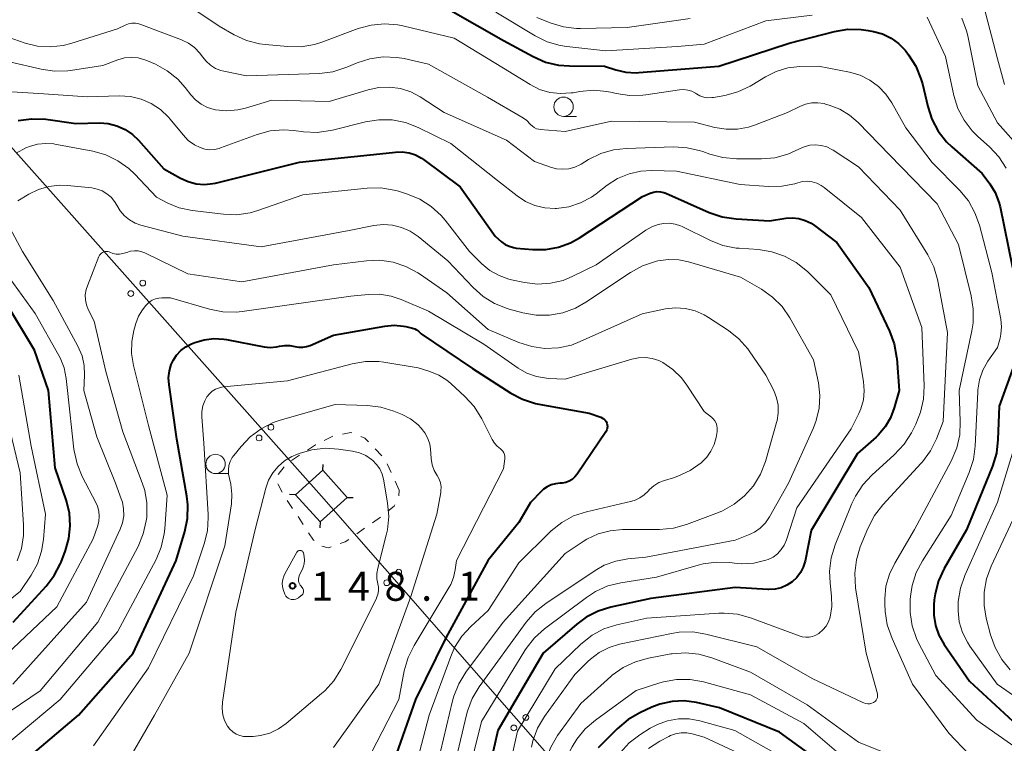
# Model space of a CAD drawing. Units: metres. Extents: x -74000 to -72000, y 28500 to 30001.
# Drawn here: x -73140 to -73012, y 29595 to 29689 of the extents above; entities that cross this region are included whole.
import ezdxf

# ---------------------------------------------------------------- set-up
doc = ezdxf.new("R2010")
doc.units = ezdxf.units.M
for name, color, linetype, lineweight in [('423500_高塔', 7, 'Continuous', 30), ('423599_高塔ひげ', 7, 'Continuous', 30), ('426500_送電線', 7, 'Continuous', 30), ('630100_植生界', 7, 'Continuous', 30), ('633100_広葉樹林', 7, 'Continuous', 13), ('710100_等高線(計曲線)', 7, 'Continuous', 40), ('710200_等高線(主曲線)', 7, 'Continuous', 13), ('731200_図化機測定による標高点', 7, 'Continuous', 40)]:
    doc.layers.add(name, color=color, linetype=linetype, lineweight=lineweight)
doc.styles.add('Style-WORKING', font='MS Gothic.ttf')

msp = doc.modelspace()

# ---------------------------------------------------------------- linework, layer by layer
at = {"layer": '423500_高塔', "linetype": 'Continuous', "lineweight": 30}
msp.add_3dface([(-73100.42, 29630.7), (-73103.95, 29627.52), (-73100.76, 29623.99), (-73097.23, 29627.18)], dxfattribs=at)
at = {"layer": '423599_高塔ひげ', "linetype": 'Continuous', "lineweight": 30, "flags": 128}
for points in [[(-73100.42, 29630.7), (-73100.38, 29631.45)], [(-73103.95, 29627.52), (-73104.7, 29627.55)], [(-73097.23, 29627.18), (-73096.48, 29627.14)], [(-73100.76, 29623.99), (-73100.79, 29623.24)]]:
    msp.add_lwpolyline(points, dxfattribs=at)
at = {"layer": '426500_送電線', "linetype": 'Continuous', "lineweight": 13, "flags": 128}
msp.add_lwpolyline([(-73431.68, 30000), (-73396.04, 29959.6), (-73100.59, 29627.35), (-72968.41, 29476.48), (-72817.72, 29304.47), (-72807.48, 29298.97), (-72806.3, 29284.61), (-72846.49, 29051.41)], dxfattribs=at)
at = {"layer": '426500_送電線', "linetype": 'Continuous', "lineweight": 13}
for centre in [(-73123.73, 29654.93), (-73125.28, 29653.56), (-73107.12, 29636.25), (-73108.67, 29634.87), (-73090.57, 29617.49), (-73092.13, 29616.13), (-73074.1, 29598.69), (-73075.66, 29597.33)]:
    msp.add_circle(centre, 0.375, dxfattribs=at)
at = {"layer": '630100_植生界', "linetype": 'Continuous', "lineweight": 13}
for p, q in [((-73099.09, 29635.11), (-73100.21, 29634.54)), ((-73103.42, 29632.62), (-73104.47, 29631.94)), ((-73092.77, 29632.55), (-73093.63, 29633.45)), ((-73091.55, 29630.4), (-73092.06, 29631.54)), ((-73105.4, 29631.13), (-73106.19, 29630.16)), ((-73090.52, 29628.12), (-73091.03, 29629.26)), ((-73090.57, 29627.36), (-73090.52, 29628.12)), ((-73105.01, 29626.77), (-73104.32, 29625.73)), ((-73103.62, 29624.69), (-73102.93, 29623.65)), ((-73093.97, 29623.88), (-73092.95, 29624.6)), ((-73096.02, 29622.45), (-73094.99, 29623.17))]:
    msp.add_line(p, q, dxfattribs=at)
at = {"layer": '630100_植生界', "linetype": 'Continuous', "lineweight": 13, "flags": 128}
for points in [[(-73096.65, 29635.53), (-73096.76, 29635.58), (-73097.87, 29635.36)], [(-73101.32, 29633.98), (-73101.34, 29633.97), (-73102.37, 29633.3)], [(-73094.49, 29634.36), (-73094.95, 29634.84), (-73095.49, 29635.06)], [(-73106.22, 29628.94), (-73106.21, 29628.83), (-73105.67, 29627.83)], [(-73091.97, 29625.38), (-73091.16, 29626.06), (-73091.07, 29626.23)], [(-73102.24, 29622.6), (-73101.61, 29621.65), (-73101.53, 29621.58)], [(-73098.15, 29621.19), (-73097.52, 29621.4), (-73097.04, 29621.73)], [(-73100.55, 29620.84), (-73099.7, 29620.66), (-73099.34, 29620.78)]]:
    msp.add_lwpolyline(points, dxfattribs=at)
at = {"layer": '633100_広葉樹林', "linetype": 'Continuous', "lineweight": 13}
for p, q in [((-73069.22, 29676.5), (-73067.55, 29676.5)), ((-73114.3, 29630.25), (-73112.63, 29630.25))]:
    msp.add_line(p, q, dxfattribs=at)
for centre in [(-73069.22, 29677.75), (-73114.3, 29631.5)]:
    msp.add_circle(centre, 1.25, dxfattribs=at)
at = {"layer": '710100_等高線(計曲線)', "linetype": 'Continuous', "lineweight": 40, "flags": 128}
for points, elevation in [([(-73083.8, 29690.2), (-73077, 29686.32), (-73073.16, 29684.24), (-73071.56, 29683.54), (-73069.87, 29683.14), (-73068.45, 29683.03), (-73063.91, 29683), (-73062.46, 29682.53), (-73061.15, 29682.23), (-73059.8, 29682.16), (-73059.47, 29682.18), (-73049.11, 29683), (-73040.01, 29685.99), (-73034.11, 29687.5), (-73032.39, 29687.78), (-73030.65, 29687.76), (-73029.75, 29687.63), (-73029.06, 29687.5), (-73027.9, 29687.17), (-73026.8, 29686.64), (-73025.82, 29685.93), (-73024.98, 29685.06), (-73024.84, 29684.89), (-73024.52, 29684.46), (-73023.59, 29682.99), (-73022.92, 29681.38), (-73022.74, 29680.7), (-73022.05, 29677.78), (-73021.5, 29676.12), (-73020.68, 29674.59), (-73019.6, 29673.22), (-73018.93, 29672.58), (-73015, 29669.11), (-73014, 29667.76), (-73013.31, 29666.64), (-73012.82, 29665.41), (-73012.66, 29664.78), (-73011.05, 29656.95)], 120), ([(-73139.88, 29675.95), (-73138.15, 29676.2), (-73136.27, 29676.13), (-73132.4, 29675.6), (-73129.35, 29675.65), (-73128.2, 29675.57), (-73127.08, 29675.29), (-73126.02, 29674.81), (-73125.07, 29674.17), (-73124.28, 29673.41), (-73121, 29669.7), (-73118.85, 29668.49), (-73117.86, 29668.05), (-73116.81, 29667.78), (-73115.72, 29667.69), (-73114.64, 29667.8), (-73114.32, 29667.87), (-73108.78, 29669.22), (-73103.42, 29670.58), (-73093, 29671.65), (-73091, 29671.89), (-73090.11, 29671.91), (-73089.23, 29671.79), (-73088.39, 29671.51), (-73087.61, 29671.08), (-73087.38, 29670.93), (-73082.6, 29667.4), (-73078.09, 29661), (-73077.27, 29660.28), (-73076.8, 29659.93), (-73076.28, 29659.68), (-73075.72, 29659.52), (-73075.35, 29659.46), (-73073.18, 29659.28), (-73071.52, 29659.28), (-73069.89, 29659.57), (-73068.34, 29660.14), (-73067.17, 29660.79), (-73059, 29666.14), (-73057.98, 29666.57), (-73057.56, 29666.71), (-73057.12, 29666.77), (-73056.67, 29666.75), (-73056.23, 29666.66), (-73055.95, 29666.55), (-73050.34, 29664.07), (-73048.69, 29663.51), (-73046.84, 29663.23), (-73042.52, 29663), (-73040.44, 29663.32)], 130), ([(-73040.44, 29663.32), (-73039.58, 29663.38), (-73038.72, 29663.28), (-73037.9, 29663.04), (-73037.13, 29662.66), (-73036.69, 29662.36), (-73033.83, 29660.17), (-73029.66, 29654.34), (-73026.99, 29648.68), (-73026.38, 29647.05), (-73026.07, 29645.33), (-73026.06, 29645.14), (-73025.75, 29641), (-73026.37, 29638.77), (-73026.86, 29637.48), (-73027.56, 29636.3), (-73028.45, 29635.25), (-73028.73, 29634.99), (-73031.16, 29632.84), (-73037.13, 29622.87), (-73037.94, 29618.94), (-73038.17, 29618.16), (-73038.54, 29617.44), (-73039.02, 29616.79), (-73039.6, 29616.24), (-73040.28, 29615.8), (-73041.02, 29615.48), (-73041.81, 29615.29), (-73042.61, 29615.24), (-73042.77, 29615.25), (-73047, 29615.52), (-73057.93, 29614.07), (-73063.09, 29612.96), (-73064.75, 29612.44), (-73066.31, 29611.65), (-73067.51, 29610.75), (-73071.86, 29607), (-73077.75, 29597), (-73080.3, 29585.73)], 130), ([(-73140.53, 29611), (-73136.26, 29615.7), (-73135.2, 29617.08), (-73134.4, 29618.63), (-73134.32, 29618.81), (-73133.75, 29620.28), (-73133.3, 29621.86), (-73133.12, 29623.49), (-73133.23, 29625.12), (-73133.63, 29626.75), (-73135.09, 29631), (-73135.95, 29641), (-73137.76, 29646.24), (-73141.35, 29652.19)], 130), ([(-73138.52, 29593.48), (-73132.07, 29599), (-73124.98, 29607.02), (-73119.41, 29619), (-73118.29, 29622.74), (-73117.94, 29624.45), (-73117.88, 29626.19), (-73118.02, 29627.33), (-73119.3, 29634.7), (-73120.33, 29641.75), (-73120.39, 29642.64), (-73120.28, 29643.54), (-73120.03, 29644.4), (-73119.79, 29644.91), (-73119.35, 29645.59), (-73118.8, 29646.18), (-73118.16, 29646.67), (-73117.43, 29647.04), (-73117, 29647.22), (-73115.78, 29647.59), (-73114.52, 29647.74), (-73113.24, 29647.68), (-73112.88, 29647.62), (-73108.01, 29646.68), (-73107.21, 29646.6), (-73106.41, 29646.66), (-73106, 29646.74), (-73105.34, 29646.85), (-73104.68, 29646.85), (-73104.01, 29646.72), (-73103.5, 29646.62), (-73103, 29646.61), (-73102.5, 29646.69), (-73102.05, 29646.85), (-73099, 29648.18), (-73092.35, 29649.35), (-73091.15, 29649.46), (-73089.96, 29649.36), (-73089.66, 29649.3), (-73088.78, 29649.1), (-73088.5, 29649.01), (-73088.25, 29648.88), (-73088.02, 29648.71), (-73087.99, 29648.68), (-73087.65, 29648.35), (-73081, 29643.84)], 140), ([(-73010.22, 29646.02), (-73012.81, 29639), (-73012.94, 29634.65), (-73013.15, 29632.92), (-73013.67, 29631.21), (-73017, 29622.99)], 120), ([(-73081, 29643.84), (-73076.07, 29640.68), (-73074.52, 29639.87), (-73072.86, 29639.34), (-73072.44, 29639.26), (-73065.91, 29638.09), (-73064.37, 29637.54), (-73064.17, 29637.45), (-73063.99, 29637.33), (-73063.84, 29637.17), (-73063.71, 29637), (-73063.61, 29636.8), (-73063.55, 29636.59), (-73063.53, 29636.37), (-73063.55, 29636.15), (-73063.6, 29635.94), (-73063.69, 29635.74), (-73063.75, 29635.65), (-73067.45, 29630.18), (-73067.74, 29629.82), (-73068.1, 29629.51), (-73068.5, 29629.27), (-73068.94, 29629.1), (-73069.4, 29629.01), (-73069.67, 29629), (-73070.26, 29628.95), (-73070.82, 29628.8), (-73071.35, 29628.55), (-73071.83, 29628.22), (-73072.09, 29627.97), (-73073.5, 29626.5), (-73075, 29623.91), (-73079, 29619.03), (-73084.46, 29609), (-73088.4, 29601), (-73091.15, 29593.16)], 140), ([(-73017, 29622.99), (-73019.9, 29617.97), (-73020.64, 29616.39), (-73021.1, 29614.7), (-73021.21, 29613.9), (-73021.27, 29613.27), (-73021.27, 29611.93), (-73021.05, 29610.6), (-73020.6, 29609.33), (-73019.93, 29608.15), (-73016.62, 29603.38), (-73011, 29598.2)], 120), ([(-73035, 29592.27), (-73041.23, 29596.77), (-73049, 29599.95), (-73052, 29600.62), (-73053.58, 29600.83), (-73055.17, 29600.76), (-73056.73, 29600.42), (-73057.79, 29600.01), (-73059.33, 29599.3), (-73060.85, 29598.44), (-73062.29, 29597.23), (-73064.73, 29594.75)], 120)]:
    msp.add_lwpolyline(points, dxfattribs=dict(at, elevation=elevation))
at = {"layer": '710200_等高線(主曲線)', "linetype": 'Continuous', "lineweight": 13, "flags": 128}
for points, elevation in [([(-73020.71, 29699.31), (-73020.09, 29698.77), (-73019.76, 29698.4), (-73016.57, 29694.31), (-73015.62, 29692.85), (-73014.94, 29691.25), (-73014.78, 29690.71), (-73013, 29683.97), (-73012.08, 29680.65)], 114), ([(-73119.43, 29691.98), (-73113.84, 29688.16), (-73111.87, 29687.05), (-73110.28, 29686.33)], 122), ([(-73078, 29690), (-73072.9, 29686.92), (-73071.33, 29686.16), (-73069.65, 29685.67), (-73068.8, 29685.54), (-73063.75, 29685), (-73054.44, 29685.56), (-73051, 29685.83), (-73043, 29688.88), (-73037, 29689.61)], 118), ([(-73072.69, 29689.31), (-73070.84, 29688.57), (-73069.23, 29688.08), (-73067.56, 29687.88), (-73067.01, 29687.88), (-73061, 29688.02), (-73052.82, 29689.18)], 116), ([(-73022.12, 29689.36), (-73019.75, 29684.25), (-73018.65, 29679.21), (-73018.13, 29677.54), (-73017.33, 29676), (-73016.27, 29674.61), (-73015.54, 29673.89), (-73014.03, 29672.54), (-73012.84, 29671.27), (-73011.88, 29669.81)], 118), ([(-73017.61, 29689.22), (-73017, 29687.58), (-73016.85, 29686.93), (-73015.54, 29680.46), (-73013, 29675.65), (-73008.88, 29671)], 116), ([(-73141.92, 29687), (-73138.98, 29686), (-73137.36, 29685.61), (-73135.7, 29685.5), (-73134.05, 29685.68), (-73133.06, 29685.93), (-73127, 29687.83), (-73126, 29688.31), (-73125.58, 29688.47), (-73125.14, 29688.56), (-73124.69, 29688.57), (-73124.25, 29688.5), (-73123.96, 29688.4), (-73118.7, 29686.4), (-73117.82, 29685.97), (-73117.02, 29685.4), (-73116.34, 29684.69), (-73116, 29684.23), (-73115.53, 29683.63), (-73114.96, 29683.12), (-73114.31, 29682.72), (-73113.6, 29682.43), (-73113.21, 29682.34), (-73110.27, 29681.73), (-73100.84, 29682.07), (-73099.11, 29682.28), (-73097.3, 29682.86), (-73095.96, 29683.43), (-73094.3, 29683.96), (-73092.57, 29684.21), (-73090.83, 29684.14), (-73089.87, 29683.98), (-73086.73, 29683.27), (-73079.09, 29679), (-73074.62, 29676.42), (-73074.03, 29676.01), (-73073.48, 29675.45), (-73073.26, 29675.23), (-73073.02, 29675.05), (-73072.74, 29674.91), (-73072.44, 29674.83), (-73072.24, 29674.8), (-73069, 29674.55), (-73063, 29675.87), (-73052.25, 29675.75), (-73049.63, 29675.07), (-73048.17, 29674.83), (-73046.69, 29674.84), (-73045.24, 29675.11), (-73044.47, 29675.37)], 124), ([(-73110.28, 29686.33), (-73108.59, 29685.9), (-73107.87, 29685.8), (-73104.94, 29685.53), (-73103.2, 29685.52), (-73101.48, 29685.82), (-73100.55, 29686.11), (-73095.84, 29687.86), (-73094.16, 29688.32), (-73092.42, 29688.48), (-73090.68, 29688.34), (-73090.05, 29688.21), (-73083.38, 29686.62), (-73077, 29682.75), (-73073.55, 29680.62), (-73072.32, 29680), (-73070.99, 29679.61), (-73069.62, 29679.45), (-73068.24, 29679.53), (-73067.98, 29679.57), (-73067.09, 29679.73), (-73065.36, 29679.89), (-73063.62, 29679.74), (-73062.93, 29679.6), (-73062.41, 29679.47), (-73060.69, 29679.2), (-73058.95, 29679.24), (-73058.56, 29679.29), (-73054.2, 29679.93), (-73053.66, 29679.97), (-73053.12, 29679.9), (-73052.6, 29679.75), (-73052.12, 29679.51), (-73052, 29679.43), (-73051.55, 29679.18), (-73051.06, 29679), (-73050.54, 29678.92), (-73050.03, 29678.93), (-73049.81, 29678.96), (-73048.32, 29679.22), (-73046.64, 29679.67), (-73045.06, 29680.41), (-73044.83, 29680.54), (-73043.04, 29681.64), (-73041.66, 29682.33), (-73040.17, 29682.77), (-73038.6, 29682.95), (-73036.2, 29683), (-73032.16, 29682.21), (-73030.81, 29681.82), (-73029.55, 29681.2), (-73028.42, 29680.37), (-73027.45, 29679.36), (-73026.69, 29678.24), (-73024.88, 29675), (-73021.46, 29670.54), (-73017.89, 29666.9), (-73016.78, 29665.55), (-73015.92, 29664.03), (-73015.35, 29662.43), (-73013.73, 29656.27), (-73012.59, 29650.23), (-73012.49, 29649.27), (-73012.57, 29648.31), (-73012.68, 29647.79)], 122), ([(-73140.99, 29683.57), (-73136.9, 29682.61), (-73135.18, 29682.36), (-73133.44, 29682.41), (-73133.07, 29682.46), (-73128.89, 29683.11), (-73126.95, 29683.83), (-73126.09, 29684.06), (-73125.2, 29684.14), (-73124.31, 29684.07), (-73123.45, 29683.84), (-73123.1, 29683.7), (-73122.07, 29683.24), (-73120.55, 29682.4), (-73119.19, 29681.3), (-73118.24, 29680.24), (-73117.51, 29679.3), (-73116.89, 29678.63), (-73116.16, 29678.08), (-73115.35, 29677.66), (-73114.48, 29677.39), (-73114.31, 29677.36), (-73112.87, 29677.22), (-73111.42, 29677.34), (-73110.42, 29677.58), (-73107, 29678.61)], 126), ([(-73107, 29678.61), (-73099.59, 29678.41), (-73094.53, 29679.95), (-73093.15, 29680.25), (-73091.75, 29680.29), (-73090.36, 29680.1), (-73089.02, 29679.66), (-73087.81, 29679.02), (-73084.67, 29677), (-73076.59, 29673.41), (-73073, 29670.68), (-73070.91, 29669.93), (-73070.14, 29669.72), (-73069.33, 29669.65), (-73068.53, 29669.72), (-73067.75, 29669.93), (-73067.02, 29670.27), (-73066.94, 29670.32), (-73065.98, 29670.9), (-73064.41, 29671.68), (-73062.74, 29672.17), (-73061.1, 29672.35), (-73054.94, 29672.55), (-73053.2, 29672.45), (-73051.5, 29672.06), (-73051.18, 29671.94), (-73050.28, 29671.61), (-73048.6, 29671.16), (-73046.83, 29671), (-73043.56, 29671), (-73041.84, 29671.15), (-73040.18, 29671.6), (-73038.72, 29672.27), (-73038.04, 29672.57), (-73037.32, 29672.76), (-73036.58, 29672.82), (-73035.84, 29672.74), (-73035.13, 29672.54), (-73034.46, 29672.22), (-73034.3, 29672.12), (-73031, 29669.96), (-73025.63, 29664.37), (-73022.05, 29658.59), (-73021.27, 29657.03), (-73020.76, 29655.37), (-73020.72, 29655.16), (-73019.48, 29648.52), (-73020.03, 29637), (-73020.92, 29634.75), (-73021.69, 29633.19), (-73022.73, 29631.79), (-73022.88, 29631.62), (-73027.87, 29626.23), (-73028.94, 29624.85), (-73029.81, 29623.16), (-73030.78, 29620.76), (-73031.29, 29619.09), (-73031.49, 29617.36), (-73031.38, 29615.46), (-73030.03, 29607), (-73028.57, 29601.75), (-73028.54, 29601.58), (-73028.54, 29601.41), (-73028.57, 29601.25), (-73028.62, 29601.09)], 126), ([(-73140.67, 29679.69), (-73136.56, 29679.44), (-73130.95, 29679.05), (-73126.77, 29679.16), (-73125.34, 29679.08), (-73123.95, 29678.74), (-73122.63, 29678.18), (-73121.44, 29677.39), (-73120.4, 29676.4), (-73120.17, 29676.14), (-73118.51, 29674.1), (-73117.83, 29673.4), (-73117.04, 29672.83), (-73116.31, 29672.46), (-73115.7, 29672.27), (-73115.08, 29672.19), (-73114.44, 29672.22), (-73113.82, 29672.35), (-73113.67, 29672.41), (-73108.92, 29674.15), (-73107.24, 29674.61), (-73105.5, 29674.76), (-73104.16, 29674.68), (-73102.89, 29674.51)], 128), ([(-73044.47, 29675.37), (-73040.22, 29677), (-73038.61, 29677.8), (-73037.86, 29678.09), (-73037.06, 29678.25), (-73036.26, 29678.27), (-73035.46, 29678.15), (-73035.27, 29678.1), (-73034.82, 29677.97), (-73033.44, 29677.45), (-73032.17, 29676.68), (-73031.07, 29675.73), (-73027, 29671.54), (-73020.84, 29665.16), (-73018.07, 29659.93), (-73016.41, 29653.25), (-73016.14, 29651.53), (-73016.17, 29649.78), (-73016.33, 29648.74), (-73017.99, 29641), (-73017.82, 29637.02), (-73017.9, 29635.28), (-73018.28, 29633.58), (-73019, 29631.88), (-73023.75, 29623), (-73026.31, 29618.68), (-73027.01, 29617.22), (-73027.45, 29615.67), (-73027.61, 29614.06), (-73027.59, 29613.41), (-73027.54, 29612.41), (-73027.28, 29610.69), (-73026.67, 29608.89), (-73024.02, 29603), (-73019.33, 29596.67), (-73016.66, 29593.88)], 124), ([(-73102.89, 29674.51), (-73101.15, 29674.43), (-73099.42, 29674.66), (-73099.15, 29674.72), (-73094.86, 29675.79), (-73093.14, 29676.07), (-73091.4, 29676.04), (-73089.69, 29675.71), (-73088.04, 29675.08), (-73083.8, 29673), (-73077.79, 29668.21), (-73075.25, 29666.22), (-73074.14, 29665.49), (-73072.92, 29664.96), (-73071.63, 29664.66), (-73070.3, 29664.58), (-73070.13, 29664.59), (-73068.54, 29664.81), (-73067.01, 29665.31), (-73065.59, 29666.06), (-73064.99, 29666.49), (-73063.55, 29667.61), (-73062.21, 29668.46), (-73060.74, 29669.07), (-73059.19, 29669.42), (-73057.78, 29669.5), (-73054.57, 29669.43), (-73046.32, 29667.68), (-73042.65, 29667.43), (-73040.93, 29667.46), (-73039.25, 29667.79), (-73038.85, 29667.91), (-73038.25, 29668.06), (-73037.62, 29668.1), (-73037, 29668.03), (-73036.41, 29667.85), (-73035.85, 29667.57), (-73035.48, 29667.31), (-73030.61, 29663.39), (-73025.63, 29657), (-73022.81, 29649.19), (-73022.5, 29641.63), (-73022.58, 29639.89), (-73022.96, 29638.19), (-73023.59, 29636.66), (-73024.16, 29635.55), (-73025.08, 29634.07), (-73026.38, 29632.67), (-73029.28, 29630.07), (-73030.47, 29628.79), (-73031.42, 29627.33), (-73031.87, 29626.38), (-73034.04, 29621.02), (-73034.55, 29619.35), (-73034.76, 29617.62), (-73034.7, 29616.1), (-73034.5, 29614.34), (-73034.46, 29613.06), (-73034.67, 29611.69), (-73034.88, 29611.08), (-73035.2, 29610.51), (-73035.61, 29610.01), (-73036.1, 29609.58), (-73036.13, 29609.56), (-73036.52, 29609.33)], 128), ([(-73140.11, 29671.72), (-73138.86, 29672.42), (-73138.39, 29672.61), (-73137.36, 29672.9)], 132), ([(-73137.36, 29672.9), (-73136.29, 29673.01), (-73135.23, 29672.93), (-73135.1, 29672.9), (-73130.21, 29671.99), (-73128.53, 29671.52), (-73126.96, 29670.76), (-73125.54, 29669.75), (-73124.76, 29669), (-73121.97, 29666.03), (-73120.48, 29665.27), (-73119, 29664.66), (-73117.34, 29664.31), (-73113.28, 29663.83), (-73111.53, 29663.77), (-73109.81, 29664.03), (-73108.83, 29664.31), (-73103, 29666.33), (-73094.64, 29667.21), (-73092.89, 29667.24), (-73091.17, 29666.97), (-73090.59, 29666.81), (-73089.45, 29666.45), (-73087.84, 29665.78), (-73086.37, 29664.85), (-73085.08, 29663.67), (-73084.57, 29663.06), (-73081.4, 29659), (-73079.79, 29657.41), (-73078.75, 29656.56), (-73077.57, 29655.89), (-73076.3, 29655.44), (-73075.96, 29655.36), (-73074.27, 29655), (-73072.6, 29654.8), (-73070.93, 29654.89), (-73069.29, 29655.27), (-73068, 29655.8), (-73065, 29657.28), (-73058.56, 29661.76), (-73057.79, 29662.2), (-73056.95, 29662.5), (-73056.26, 29662.64), (-73055.52, 29662.66), (-73054.78, 29662.56), (-73054.07, 29662.33), (-73053.86, 29662.23), (-73050.2, 29660.43), (-73048.57, 29659.8), (-73046.86, 29659.46), (-73046.48, 29659.43), (-73043.97, 29659.26), (-73042.24, 29658.98), (-73040.6, 29658.42), (-73039.07, 29657.57), (-73037.63, 29656.4), (-73034.6, 29653.4), (-73031, 29646.04), (-73030.36, 29642.17), (-73030.27, 29640.99), (-73030.38, 29639.8), (-73030.7, 29638.65), (-73030.97, 29638.03), (-73031.94, 29636.06), (-73039, 29625.83)], 132), ([(-73139.9, 29665.55), (-73138.48, 29666.42), (-73137.23, 29667.04), (-73135.89, 29667.44), (-73134.5, 29667.59), (-73133.47, 29667.55), (-73130.31, 29667.23), (-73129.62, 29667.1), (-73128.97, 29666.85), (-73128.37, 29666.49), (-73127.84, 29666.03), (-73127.39, 29665.48), (-73127.11, 29665), (-73126.67, 29664.27), (-73126.11, 29663.63), (-73125.45, 29663.1), (-73124.7, 29662.69), (-73123.98, 29662.43), (-73118.55, 29661), (-73108.39, 29659.61), (-73097, 29661.71), (-73093.79, 29662.36)], 134), ([(-73140.58, 29603), (-73131, 29613.6), (-73126.65, 29623.06), (-73126.35, 29623.9), (-73126.2, 29624.78), (-73126.21, 29625.68), (-73126.37, 29626.56), (-73126.51, 29627), (-73127.26, 29629), (-73129.68, 29635), (-73131.37, 29641), (-73131.28, 29643), (-73131.33, 29644.26), (-73131.6, 29645.49), (-73132.14, 29646.76), (-73135.32, 29652.68), (-73139.32, 29659), (-73140.93, 29662.07)], 134), ([(-73093.79, 29662.36), (-73092.59, 29662.49), (-73091.39, 29662.41), (-73090.21, 29662.13), (-73089.1, 29661.64), (-73088.05, 29660.94), (-73084.2, 29657.8), (-73080.94, 29654.35), (-73079.64, 29653.19), (-73078.15, 29652.28), (-73076.53, 29651.64), (-73076.27, 29651.56), (-73074.49, 29651.08), (-73072.77, 29650.78), (-73071.03, 29650.78), (-73069.31, 29651.08), (-73067.68, 29651.67), (-73066.32, 29652.43), (-73060.54, 29656.31), (-73059.01, 29657.15), (-73057.19, 29657.75), (-73057, 29657.8), (-73055.64, 29657.99), (-73054.27, 29657.93), (-73053.03, 29657.68), (-73046.3, 29655.7), (-73043.57, 29654.12), (-73042.15, 29653.11), (-73040.92, 29651.88), (-73039.9, 29650.41), (-73036.83, 29645), (-73036.21, 29642), (-73036.01, 29640.36), (-73036.1, 29638.72), (-73036.48, 29637.11), (-73036.83, 29636.2), (-73040.07, 29629), (-73042.55, 29624.64), (-73043.08, 29623.87), (-73043.74, 29623.21), (-73044.5, 29622.67), (-73045.24, 29622.31), (-73047, 29621.62), (-73058.58, 29619.42), (-73060.89, 29619.21), (-73062.45, 29618.93), (-73063.94, 29618.38), (-73065.12, 29617.71), (-73071.52, 29613.44), (-73072.88, 29612.35), (-73074.05, 29611.01), (-73080.15, 29602.63), (-73081.05, 29601.14), (-73081.68, 29599.51), (-73081.8, 29599.04), (-73083.91, 29590.09)], 134), ([(-73145.77, 29596.21), (-73137, 29602.11), (-73129.53, 29611), (-73124.34, 29620.83), (-73123.66, 29622.44), (-73123.28, 29624.14), (-73123.22, 29624.58), (-73123.2, 29624.8), (-73123.2, 29626.45), (-73123.47, 29628.08), (-73123.79, 29629.07), (-73126.32, 29635.68), (-73128.52, 29643.48), (-73130.03, 29649.97), (-73130.79, 29651.48), (-73131.03, 29652.1), (-73131.16, 29652.75), (-73131.17, 29653.41), (-73131.08, 29654.07), (-73130.91, 29654.57), (-73129.41, 29658.37), (-73129.33, 29658.53), (-73129.22, 29658.67), (-73129.09, 29658.8), (-73128.94, 29658.89), (-73128.78, 29658.97), (-73128.6, 29659.01), (-73128.42, 29659.02), (-73128.25, 29659), (-73128.07, 29658.95), (-73128, 29658.91), (-73127.59, 29658.76), (-73127.17, 29658.67), (-73126.73, 29658.66), (-73126.3, 29658.73), (-73125.97, 29658.84), (-73125.81, 29658.9), (-73125.33, 29659.05), (-73124.82, 29659.11), (-73124.32, 29659.08), (-73123.83, 29658.97), (-73123.47, 29658.82), (-73117.87, 29656.13), (-73110.9, 29655.1), (-73099, 29657.3), (-73094.75, 29657.81), (-73093.01, 29657.87), (-73091.28, 29657.62), (-73089.63, 29657.08), (-73088.09, 29656.26), (-73087.89, 29656.12), (-73084.33, 29653.67), (-73079, 29648.91), (-73075, 29647.23), (-73073.35, 29646.7), (-73071.63, 29646.47), (-73069.89, 29646.54), (-73068.2, 29646.9), (-73067.05, 29647.34), (-73059.04, 29650.96), (-73056.02, 29651.57)], 136), ([(-73143, 29605.36), (-73134.87, 29613), (-73130.17, 29621.83), (-73129.6, 29623.41), (-73129.42, 29624.06), (-73129.37, 29624.73), (-73129.43, 29625.39), (-73129.6, 29626.04), (-73129.8, 29626.5), (-73131.57, 29629.89), (-73132.24, 29631.5), (-73132.62, 29633.2), (-73132.65, 29633.43), (-73133.48, 29641), (-73133.66, 29642.58), (-73133.93, 29643.94), (-73134.44, 29645.23), (-73134.61, 29645.55), (-73137.65, 29651), (-73141.59, 29656.41)], 132), ([(-73143.48, 29593.44), (-73134.42, 29601), (-73127, 29609.75), (-73122.01, 29619.13), (-73121.33, 29620.74), (-73120.94, 29622.44), (-73120.87, 29623.11), (-73120.55, 29627.45), (-73123, 29636.5), (-73124.93, 29644.25), (-73125.17, 29645.79), (-73125.14, 29647.34), (-73124.87, 29648.76), (-73124.61, 29649.7), (-73124.27, 29650.62), (-73123.77, 29651.47), (-73123.35, 29652), (-73123.22, 29652.14), (-73122.88, 29652.45), (-73122.5, 29652.7), (-73122.08, 29652.88), (-73121.63, 29652.98), (-73121.28, 29653), (-73120.12, 29653), (-73115.07, 29651.53), (-73113.36, 29651.2), (-73111.62, 29651.16), (-73110.86, 29651.24), (-73101.4, 29652.6), (-73096.77, 29653.23), (-73094.55, 29653.45)], 138), ([(-73094.55, 29653.45), (-73093.03, 29653.48), (-73091.53, 29653.24), (-73090.26, 29652.81), (-73086.7, 29651.3), (-73079.53, 29647), (-73075.1, 29643.92), (-73073.96, 29643.26), (-73072.73, 29642.82), (-73071.44, 29642.6), (-73071.16, 29642.58), (-73069, 29642.48), (-73060.39, 29645.08), (-73059.51, 29645.26), (-73058.61, 29645.29), (-73057.72, 29645.17), (-73056.86, 29644.88), (-73056.36, 29644.64), (-73055.07, 29643.75), (-73053.94, 29642.65), (-73053.24, 29641.71), (-73051, 29638.29), (-73050.06, 29637.58), (-73049.82, 29637.35), (-73049.61, 29637.09), (-73049.46, 29636.8), (-73049.35, 29636.48), (-73049.31, 29636.15), (-73049.32, 29635.82), (-73049.33, 29635.72), (-73049.47, 29634.94), (-73049.72, 29634.02), (-73050.12, 29633.16), (-73050.67, 29632.39), (-73051.32, 29631.73), (-73051.41, 29631.66), (-73052.83, 29630.66), (-73054.41, 29629.92), (-73054.99, 29629.72), (-73056.16, 29629.38), (-73056.87, 29629.09), (-73057.53, 29628.69), (-73058.1, 29628.18), (-73058.26, 29628), (-73058.76, 29627.51), (-73059.33, 29627.12), (-73059.96, 29626.83), (-73060.39, 29626.7), (-73066.25, 29625.32), (-73067.91, 29624.77), (-73069.44, 29623.94), (-73070.81, 29622.86), (-73071, 29622.68), (-73075, 29618.71), (-73079, 29612.52), (-73081.22, 29610.48), (-73082.4, 29609.19), (-73083.33, 29607.72), (-73083.84, 29606.58), (-73086.64, 29599), (-73088.41, 29592.2)], 138), ([(-73056.02, 29651.57), (-73054.73, 29651.72), (-73053.44, 29651.64), (-73052.18, 29651.34), (-73050.99, 29650.82), (-73050.43, 29650.48), (-73047.87, 29648.78), (-73046.51, 29647.69), (-73045.36, 29646.39), (-73045.19, 29646.15), (-73043, 29643), (-73042, 29641), (-73041.63, 29640.07), (-73041.43, 29639.1), (-73041.41, 29638.1), (-73041.55, 29637.11), (-73041.62, 29636.85), (-73043.08, 29631.81), (-73043.71, 29630.18), (-73044.61, 29628.69), (-73045.76, 29627.38), (-73047.12, 29626.28), (-73048.64, 29625.44), (-73049.15, 29625.23), (-73053.3, 29623.66), (-73054.98, 29623.19), (-73056.81, 29623.02), (-73061.57, 29623.01), (-73063.17, 29622.86), (-73064.73, 29622.44), (-73066.19, 29621.75), (-73066.68, 29621.45), (-73069, 29619.91), (-73077.03, 29611), (-73081.88, 29604.53), (-73082.8, 29603.05), (-73083.45, 29601.44), (-73083.62, 29600.83), (-73085.94, 29591)], 136), ([(-73012.68, 29647.79), (-73013, 29646.57), (-73014.24, 29644.79), (-73014.89, 29643.64), (-73015.33, 29642.41), (-73015.55, 29641.11), (-73015.57, 29640.83), (-73015.89, 29633.82), (-73016.11, 29632.09), (-73016.66, 29630.39), (-73019, 29624.82), (-73022.72, 29618.98), (-73023.52, 29617.44), (-73024.05, 29615.78), (-73024.23, 29614.66), (-73024.3, 29614), (-73024.33, 29612.27), (-73024.06, 29610.55), (-73023.5, 29608.91), (-73023.22, 29608.33), (-73021, 29604.1), (-73015.68, 29598.32), (-73009, 29593.62)], 122), ([(-73115.26, 29624.94), (-73115.8, 29634.2), (-73116.08, 29637.6), (-73116.07, 29638.31), (-73115.95, 29639.01), (-73115.7, 29639.68), (-73115.42, 29640.18), (-73115.1, 29640.58), (-73114.72, 29640.92), (-73114.29, 29641.19), (-73113.81, 29641.38), (-73113.31, 29641.48), (-73113.25, 29641.49), (-73105, 29642.28), (-73096.61, 29644.47), (-73094.89, 29644.76), (-73093.15, 29644.75), (-73092.49, 29644.66), (-73088.05, 29643.95), (-73086.53, 29643.47), (-73085.38, 29643), (-73084.32, 29642.34), (-73083.82, 29641.92), (-73082, 29640.25)], 142), ([(-73151, 29606.01), (-73139.61, 29615), (-73138.2, 29617.1), (-73137.38, 29618.59), (-73136.84, 29620.2), (-73136.59, 29621.73), (-73136.32, 29625), (-73138.18, 29633.82), (-73139.77, 29643)], 128), ([(-73082, 29640.25), (-73080.82, 29638.96), (-73079.81, 29637.35), (-73078.46, 29634.65), (-73078.18, 29634.2), (-73077.83, 29633.79), (-73077.4, 29633.45), (-73077.22, 29633.31), (-73077.07, 29633.14), (-73076.94, 29632.95), (-73076.86, 29632.74), (-73076.81, 29632.51), (-73076.81, 29632.29), (-73076.82, 29632.18), (-73077, 29630.88), (-73083.08, 29619), (-73083.24, 29617.8), (-73083.46, 29616.82), (-73083.84, 29615.89), (-73084.03, 29615.57), (-73088.59, 29608.01), (-73089.36, 29606.45), (-73089.86, 29604.71), (-73090.57, 29601), (-73094.13, 29594.08)], 142), ([(-73140, 29618.95), (-73139.44, 29620.57), (-73139.17, 29622.26), (-73139.17, 29623.63), (-73139.63, 29630.37), (-73141.68, 29639)], 126), ([(-73126.85, 29591), (-73122.19, 29599), (-73117.7, 29607), (-73113.08, 29620.92), (-73112.25, 29626.32), (-73112.17, 29627.61), (-73112.31, 29628.9), (-73112.5, 29629.63), (-73112.62, 29630.18), (-73112.64, 29630.74), (-73112.56, 29631.3), (-73112.39, 29631.83), (-73112.13, 29632.33), (-73111.94, 29632.59), (-73111, 29633.77), (-73109.8, 29635.03), (-73108.4, 29636.07), (-73106.84, 29636.85), (-73105.91, 29637.16), (-73098.82, 29639.18), (-73094.6, 29639.06), (-73092.87, 29638.85), (-73091.2, 29638.35), (-73091.01, 29638.27), (-73090.14, 29637.9), (-73089.04, 29637.33), (-73088.06, 29636.57), (-73087.65, 29636.15)], 144), ([(-73009.82, 29637), (-73013, 29626.55), (-73017.24, 29617.07), (-73017.81, 29615.42), (-73018.09, 29613.7), (-73018.11, 29612.73), (-73018.11, 29612.48), (-73017.95, 29611.06), (-73017.54, 29609.7), (-73016.91, 29608.42), (-73016.57, 29607.91), (-73013.03, 29603), (-73007.12, 29598.88)], 118), ([(-73087.65, 29636.15), (-73087.17, 29635.52), (-73086.8, 29634.81), (-73086.56, 29634.05), (-73086.47, 29633.45), (-73086.37, 29632.2), (-73086.23, 29631.41), (-73085.96, 29630.65), (-73085.6, 29630), (-73085.34, 29629.54), (-73085.17, 29629.05), (-73085.09, 29628.53), (-73085.1, 29628.01), (-73085.13, 29627.81), (-73085.62, 29625), (-73089, 29614.35), (-73093.13, 29603), (-73099, 29594.81)], 144), ([(-73093.94, 29631.97), (-73093.43, 29631.45), (-73093.03, 29630.86), (-73092.73, 29630.2), (-73092.56, 29629.54), (-73092.02, 29626.46), (-73091.87, 29624.72), (-73092.03, 29622.99), (-73092.19, 29622.27), (-73093.28, 29618), (-73093.39, 29617.33), (-73093.39, 29616.64), (-73093.27, 29616), (-73093.19, 29615.54), (-73093.19, 29615.06), (-73093.27, 29614.6), (-73093.43, 29614.15), (-73093.47, 29614.08), (-73098.08, 29604.91), (-73098.99, 29603.43), (-73100.16, 29602.13), (-73100.57, 29601.77), (-73105.14, 29597.91), (-73106.15, 29597.2), (-73107.28, 29596.67), (-73108.48, 29596.35), (-73109.43, 29596.24), (-73110.17, 29596.21), (-73110.68, 29596.23), (-73111.17, 29596.34), (-73111.64, 29596.54), (-73112.07, 29596.81), (-73112.44, 29597.15), (-73112.75, 29597.57), (-73113.12, 29598.28), (-73113.35, 29599.04), (-73113.45, 29599.84), (-73113.4, 29600.67), (-73111.69, 29612.31), (-73109.16, 29623), (-73107.79, 29628.37), (-73107.43, 29629.4), (-73106.9, 29630.35), (-73106.21, 29631.19), (-73105.38, 29631.91), (-73104.44, 29632.46), (-73104, 29632.66), (-73103.48, 29632.86), (-73101.81, 29633.35), (-73100.07, 29633.54), (-73098.37, 29633.43), (-73096.54, 29633.15), (-73095.66, 29632.94), (-73094.83, 29632.58), (-73094.08, 29632.08), (-73093.94, 29631.97)], 146), ([(-73130.13, 29595), (-73123, 29605.1), (-73117.17, 29617), (-73115.77, 29621.16), (-73115.35, 29622.85), (-73115.24, 29624.59), (-73115.26, 29624.94)], 142), ([(-73039, 29625.83), (-73040.35, 29621.67), (-73040.63, 29621.01), (-73041.02, 29620.41), (-73041.51, 29619.88), (-73042.08, 29619.45), (-73042.72, 29619.13), (-73043, 29619.03), (-73044.58, 29618.66), (-73046.21, 29618.58), (-73047.08, 29618.65), (-73047.67, 29618.73), (-73049.41, 29618.8), (-73051.14, 29618.57), (-73051.77, 29618.41), (-73057.16, 29616.84), (-73061.78, 29616.13), (-73063.47, 29615.71), (-73065.06, 29615.01), (-73066.26, 29614.23), (-73071.69, 29610.15), (-73072.99, 29608.98), (-73074.06, 29607.61), (-73074.22, 29607.37), (-73079.83, 29598.17), (-73082.56, 29587.16)], 132), ([(-73010.37, 29625.63), (-73013.83, 29618.26), (-73014.43, 29616.62), (-73014.73, 29614.9), (-73014.74, 29613.16), (-73014.46, 29611.52), (-73013.9, 29609.36), (-73013.32, 29607.72), (-73012.46, 29606.2), (-73011.35, 29604.85)], 116), ([(-73102.92, 29620), (-73102.81, 29619.54), (-73102.78, 29619.06), (-73102.83, 29618.59), (-73102.97, 29618.13), (-73103.01, 29618.03), (-73103.46, 29617), (-73103.53, 29616.8), (-73103.56, 29616.59), (-73103.56, 29616.37), (-73103.51, 29616.17), (-73103.44, 29615.97), (-73103.33, 29615.79), (-73103.18, 29615.63), (-73103.15, 29615.59), (-73103.06, 29615.5), (-73102.99, 29615.39), (-73102.94, 29615.28), (-73102.91, 29615.15), (-73102.9, 29615.03), (-73102.91, 29614.9), (-73102.95, 29614.78), (-73103, 29614.66), (-73103.08, 29614.56), (-73103.17, 29614.47), (-73103.19, 29614.46), (-73103.56, 29614.18), (-73103.73, 29614.07), (-73103.92, 29613.99), (-73104.12, 29613.95), (-73104.32, 29613.94), (-73104.52, 29613.97), (-73104.71, 29614.03), (-73104.89, 29614.13), (-73105.05, 29614.25), (-73105.18, 29614.4), (-73105.28, 29614.56), (-73105.34, 29614.66), (-73105.52, 29615.11), (-73105.63, 29615.58), (-73105.65, 29616.06), (-73105.59, 29616.53), (-73105.44, 29616.99), (-73105.31, 29617.27), (-73103.77, 29620.08), (-73103.72, 29620.14), (-73103.66, 29620.2), (-73103.6, 29620.25), (-73103.53, 29620.29), (-73103.45, 29620.31), (-73103.37, 29620.32), (-73103.29, 29620.31), (-73103.21, 29620.29), (-73103.14, 29620.26), (-73103.07, 29620.21), (-73103.01, 29620.16), (-73102.96, 29620.09), (-73102.93, 29620.02), (-73102.92, 29620)], 148), ([(-73036.52, 29609.33), (-73036.95, 29609.16), (-73037.39, 29609.08), (-73037.85, 29609.07), (-73038.3, 29609.14), (-73038.56, 29609.22), (-73045.01, 29611.59), (-73046.69, 29612.04), (-73048.43, 29612.2), (-73049.11, 29612.18), (-73058.44, 29611.56), (-73062.32, 29610.68), (-73063.98, 29610.15), (-73065.52, 29609.33), (-73066.99, 29608.17), (-73070.32, 29605), (-73075.17, 29596.92), (-73077.99, 29584.27)], 128), ([(-73028.62, 29601.09), (-73028.71, 29600.94), (-73028.81, 29600.81), (-73028.94, 29600.7), (-73029.05, 29600.63), (-73029.29, 29600.53), (-73029.55, 29600.47), (-73029.82, 29600.45), (-73030.09, 29600.49), (-73030.34, 29600.56), (-73030.43, 29600.6), (-73037, 29603.74), (-73044.17, 29607.83), (-73050.77, 29609.48), (-73052.49, 29609.75), (-73054.24, 29609.72), (-73055.25, 29609.57), (-73061.96, 29608.16), (-73063.32, 29607.75), (-73064.59, 29607.11), (-73065.73, 29606.25), (-73066.06, 29605.94), (-73067.77, 29604.23), (-73071.69, 29598.79), (-73072.58, 29597.29), (-73073.19, 29595.66), (-73073.39, 29594.84)], 126), ([(-73025, 29593.08), (-73031, 29595.49), (-73037.66, 29600.34), (-73045, 29604.54), (-73050, 29606.42), (-73051.68, 29606.89), (-73053.42, 29607.06), (-73055.16, 29606.93), (-73055.33, 29606.9), (-73058.23, 29606.37), (-73059.91, 29605.9), (-73061.48, 29605.16), (-73062.91, 29604.15)], 124), ([(-73062.91, 29604.15), (-73063.1, 29603.98), (-73067, 29600.48), (-73069.99, 29596.35), (-73070.88, 29594.85), (-73071.5, 29593.22), (-73071.73, 29592.24), (-73073.71, 29581.01), (-73074.17, 29579.33), (-73074.9, 29577.75), (-73075.19, 29577.29), (-73079.3, 29571), (-73084.12, 29565), (-73089, 29553.72), (-73096.58, 29543)], 124), ([(-73011.02, 29585.13), (-73017, 29585.61), (-73025.27, 29588.73), (-73032.33, 29593), (-73038.11, 29597.89), (-73045, 29601.62), (-73051.11, 29603.28), (-73052.82, 29603.59), (-73054.57, 29603.59), (-73056.28, 29603.3), (-73056.76, 29603.16), (-73059.81, 29602.19), (-73065.1, 29598.35), (-73066.42, 29597.21), (-73067.52, 29595.86), (-73068.09, 29594.9), (-73068.91, 29593.33), (-73069.58, 29591.72), (-73069.97, 29589.97), (-73071.15, 29580.85)], 122), ([(-73009.99, 29571.85), (-73014.3, 29575), (-73020.49, 29579.51), (-73027, 29583.47), (-73033.7, 29588.3), (-73039.92, 29593), (-73047.02, 29596.98), (-73051.58, 29598.24), (-73052.95, 29598.49), (-73054.35, 29598.5), (-73055.74, 29598.26), (-73057.05, 29597.79), (-73058, 29597.28), (-73059.33, 29596.43), (-73060.72, 29595.38), (-73061.9, 29594.09), (-73062.14, 29593.77), (-73064.23, 29590.83), (-73065.11, 29589.33), (-73065.71, 29587.7), (-73065.92, 29586.79), (-73067.36, 29578.64), (-73071, 29568.55)], 118), ([(-73043.39, 29592.61), (-73051, 29596.14), (-73052.57, 29596.57), (-73053.27, 29596.7), (-73053.99, 29596.7), (-73054.7, 29596.58), (-73055.37, 29596.34), (-73055.58, 29596.24), (-73056.74, 29595.62), (-73058.2, 29594.67)], 116)]:
    msp.add_lwpolyline(points, dxfattribs=dict(at, elevation=elevation))
at = {"layer": '731200_図化機測定による標高点', "linetype": 'Continuous', "lineweight": 40}
msp.add_circle((-73104.32, 29615.73, 148.08), 0.375, dxfattribs=at)

# ---------------------------------------------------------------- texts
at = {"layer": '731200_図化機測定による標高点', "linetype": 'Continuous', "lineweight": 40, "style": 'Style-WORKING'}
for s, p in [('1', (-73101.91, 29613.79, -10)), ('4', (-73097.16, 29613.79, -10)), ('8', (-73092.41, 29613.79, -10)), ('1', (-73082.91, 29613.79, -10)), ('.', (-73087.66, 29613.79, -10))]:
    msp.add_text(s, height=3.75, dxfattribs=at).set_placement(p)

doc.saveas('drawing.dxf')
